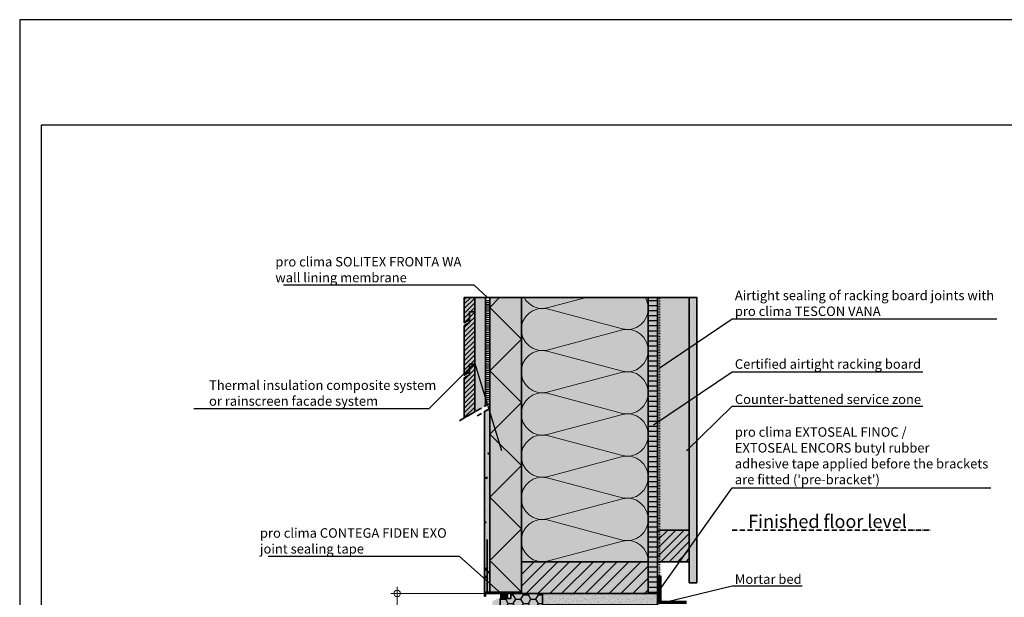
# Model space of a CAD drawing. Units: millimetres. Extents: x -5756 to 32459, y -5262 to 37269.
# Drawn here: x 9555 to 11420, y 8186 to 9281 of the extents above; entities that cross this region are included whole.
import ezdxf
from ezdxf import colors
from ezdxf.entities.mleader import LeaderData, LeaderLine
from ezdxf.math import Vec2, Vec3

# ---------------------------------------------------------------- set-up
doc = ezdxf.new("R2010")
doc.units = ezdxf.units.MM
doc.header["$PDMODE"] = 35
for name, pattern in [('ACAD_ISO03W100', [30, 12, -18]), ('ACAD_ISO10W100', [18, 12, -3, 0, -3]), ('pro_clima_Bahnen_eng', [4, 2, -2])]:
    doc.linetypes.add(name, pattern=pattern)
doc.layers.add('Ansichtsfenster', color=220, linetype='Continuous', plot=False)
for name, color, linetype, lineweight in [('Beschriftung', 112, 'Continuous', 18), ('Kontur 0.35', 7, 'Continuous', 35), ('pro clima Außendichtung', 40, 'pro_clima_Bahnen_eng', 100), ('pro clima Verbindungsmittel', 1, 'Continuous', 70), ('Schraffur', 134, 'Continuous', 25), ('Schriftfeld', 8, 'Continuous', 25), ('Strichpunkt', 80, 'ACAD_ISO10W100', 35), ('Verdeckt', 4, 'ACAD_ISO03W100', 18)]:
    doc.layers.add(name, color=color, linetype=linetype, lineweight=lineweight)
doc.layers.add('Schraffur farblich', color=71, linetype='Continuous')
doc.styles.get("Standard").update_dxf_attribs({"font": 'arial.ttf'})
doc.styles.add('Stil1', font='arial.ttf')
doc.dimstyles.new('pro clima 1-1', dxfattribs={"dimtxt": 1.8, "dimasz": 2.5, "dimexe": 12.5, "dimexo": 0.675, "dimgap": 2, "dimtad": 1, "dimtxsty": 'Standard', "dimblk": 'Kreis-Test', "dimblk1": 'ORIGIN', "dimblk2": 'OBLIQUE', "dimcen": 0.09, "dimclrd": 256, "dimclre": 256, "dimclrt": 256, "dimadec": 0, "dimazin": 0, "dimtfac": 1, "dimtmove": 0, "dimatfit": 3, "dimldrblk": 'OBLIQUE', "dimfxl": 1, "dimtfill": 1, "dimlwd": -1, "dimlwe": -1, "dimarcsym": 0})

# ---------------------------------------------------------------- blocks, each defined once
blk = doc.blocks.new('_None')
blk = doc.blocks.new('Kreis-Test')
at = {"layer": 'Beschriftung'}
blk.add_lwpolyline([(-2.5, 0), (5, 0)], dxfattribs=at)
blk.add_circle((0, 0), 2.5, dxfattribs=at)
blk = doc.blocks.new('*D7')
at = {"layer": 'Beschriftung', "transparency": 16777216}
for p, q in [((10434.5, 8193.4), (10257.7, 8193.4)), ((10270.2, 8023.9), (10270.2, 8190.9)), ((10449.5, 8021.4), (10257.7, 8021.4))]:
    blk.add_line(p, q, dxfattribs=at)
at = {"layer": 'DEFPOINTS', "color": 0, "transparency": 16777216}
for p in [(10270.2, 8193.4), (10435.2, 8193.4), (10450.2, 8021.4)]:
    blk.add_point(p, dxfattribs=at)
at = {"layer": 'Beschriftung', "transparency": 16777216, "xscale": 2.5, "yscale": 2.5, "zscale": 2.5}
for p, rotation in [((10270.2, 8193.4), 90), ((10270.2, 8021.4), 270)]:
    blk.add_blockref('Kreis-Test', p, dxfattribs=dict(at, rotation=rotation))
at = {"layer": 'Beschriftung', "transparency": 16777216, "insert": (10259, 8107.4), "char_height": 1.8, "attachment_point": 5, "rotation": 90, "bg_fill": 3, "box_fill_scale": 1.1, "bg_fill_color": 256, "bg_fill_true_color": 13158600, "bg_fill_transparency": 0}
blk.add_mtext('{\\H10x;≥ 15 cm}', dxfattribs=at)
blk = doc.blocks.new('_Oblique')
at = {"color": 0, "linetype": 'ByBlock', "lineweight": -2}
blk.add_line((-0.5, -0.5), (0.5, 0.5), dxfattribs=at)
blk = doc.blocks.new('_Origin')
at = {"color": 0, "linetype": 'ByBlock', "lineweight": -2}
blk.add_line((0, 0), (-1, 0), dxfattribs=at)
blk.add_circle((0, 0), 0.5, dxfattribs=at)

msp = doc.modelspace()

# ---------------------------------------------------------------- hatches: boundary and pattern name
at = {"layer": 'Schraffur', "transparency": 33554687}
h = msp.add_hatch(dxfattribs=at)
h.set_pattern_fill('ANSI31', color=256, scale=2)
h.set_pattern_definition([(45, (8165.001, 6123.6664), (-4.490128, 4.490128), [])])
h.paths.add_polyline_path([(10417.185, 8627.53926), (10407.185, 8627.53926), (10407.185, 8607.53926), (10397.185, 8601.76575), (10397.185, 8525.89237), (10417.185, 8537.43938)])
h.paths.add_polyline_path([(10417.185, 8726.76575), (10407.185, 8726.76575), (10407.185, 8711.76575), (10407.185, 8706.76575), (10397.185, 8700.99225), (10397.185, 8606.76575), (10407.185, 8612.53926), (10407.185, 8627.53926), (10417.185, 8627.53926)])
h.paths.add_polyline_path([(10417.185, 8754.26305), (10397.185, 8754.26305), (10397.185, 8705.99225), (10407.185, 8711.76575), (10407.185, 8726.76575), (10417.185, 8726.76575)])
at = {"layer": 'Schraffur', "lineweight": 20, "transparency": 33554687}
h = msp.add_hatch(dxfattribs=at)
h.set_pattern_fill('CWHATCHPATTERN_201', color=256, scale=24.000001, angle=90, style=0, pattern_type=2)
h.set_pattern_definition([(90, (10745.18, 8488.07), (-240, 7e-14), [10.713, -29.287]), (180, (10711.68, 8453.43), (8e-12, -80), [6.49, -233.51]), (180, (10545.185, 8493.43), (8e-12, -80), [6.49, -233.51]), (194.9325, (10696.605, 8532.476), (-239.99886, -80.0044), [147.831, -1094.103]), (165.0675, (10696.605, 8534.383), (239.99886, -80.0044), [147.831, -1094.103]), (105.255, (10745.185, 8498.787), (-2e-06, -80), [10.873, -901.267]), (254.745, (10745.185, 8488.073), (1e-05, -80), [10.873, -901.267]), (105.255, (10508.046, 8517.583), (-2e-06, -80), [10.873, -901.267]), (74.745, (10505.185, 8538.787), (-2e-06, 80), [10.873, -901.267]), (120.964, (10742.324, 8509.276), (5e-07, -80), [10.446, -456.03]), (239.036, (10742.324, 8477.524), (-6e-06, -80), [10.446, -456.03]), (120.964, (10513.42, 8508.626), (5e-07, -80), [10.446, -456.03]), (59.036, (10508.046, 8549.276), (5e-07, 80), [10.446, -456.03]), (135, (10736.95, 8518.234), (4e-12, -80), [8.883, -330.528]), (225, (10736.95, 8468.626), (1e-11, -80), [8.883, -330.528]), (135, (10519.7, 8502.345), (4e-12, -80), [8.883, -330.528]), (45, (10513.42, 8558.234), (4e-12, 80), [8.883, -330.528]), (146.31, (10730.67, 8524.515), (9e-06, -80), [9.317, -279.127]), (213.69, (10730.67, 8462.345), (-1e-05, -80), [9.317, -279.127]), (146.31, (10527.454, 8497.176), (9e-06, -80), [9.317, -279.127]), (33.69, (10519.7, 8564.515), (9e-06, 80), [9.317, -279.127]), (161.565, (10722.916, 8529.68), (4e-06, -80), [11.848, -241.134]), (198.435, (10722.916, 8457.18), (-4e-06, -80), [11.848, -241.134]), (161.565, (10538.694, 8493.43), (4e-06, -80), [11.848, -241.134]), (18.435, (10527.454, 8569.68), (4e-06, 80), [11.848, -241.134]), (173.66, (10705.185, 8453.43), (480, -80), [8.633, -715.798]), (186.34, (10705.185, 8533.43), (-480, -80), [8.633, -715.798]), (353.66, (10545.185, 8493.43), (-480, 80), [8.633, -715.798]), (6.34, (10545.185, 8493.43), (480, 80), [8.633, -715.798])])
h.paths.add_polyline_path([(10745.185, 8253.42986), (10745.185, 8754.26305), (10505.185, 8754.26305), (10505.185, 8253.42986)])
at = {"layer": 'Schraffur', "transparency": 33554687}
h = msp.add_hatch(dxfattribs=at)
h.set_pattern_fill('ANSI31', color=256, scale=3, angle=135)
h.set_pattern_definition([(180, (34140.5, 1937.997), (-9e-16, -9.525), [])])
h.paths.add_polyline_path([(10763.185, 8754.26305), (10745.185, 8754.26305), (10745.185, 8253.42986), (10745.185, 8193.42986), (10763.185, 8193.42986)])
h = msp.add_hatch(dxfattribs=at)
h.set_pattern_fill('PUNKTE2', color=256, scale=6, pattern_type=2)
h.set_pattern_definition([(0, (34140.5004, 1937.997), (6, 6), [0, -6])])
h.paths.add_polyline_path([(10837.30698, 8754.26305), (10823.185, 8754.26305), (10823.185, 8313.42986), (10823.185, 8253.42986), (10823.185, 8213.42986), (10837.30698, 8213.42986)])
h = msp.add_hatch(dxfattribs=at)
h.set_pattern_fill('AR-CONC', color=256, scale=0.2)
h.set_pattern_definition([(50, (41457.943, 1937.997), (36.436934, -3.187817), [3.81, -41.91]), (355, (41457.943, 1937.997), (-7.048684, 38.21137), [3.048, -33.528117]), (100.45144, (41460.98, 1937.73), (29.38825, 35.02355), [3.238, -35.61805]), (46.1842, (41457.943, 1948.157), (54.21581, -8.408466), [5.715, -62.865]), (96.63556, (41462.46, 1947.456), (47.48083, 49.485225), [4.857, -53.42712]), (351.18415, (41457.943, 1948.157), (47.48083, 49.48522), [4.57199, -50.29195]), (21, (41463.023, 1945.617), (30.322878, -20.45304), [3.81, -41.91]), (326, (41463.023, 1945.617), (12.360406, 36.837593), [3.048, -33.528]), (71.45144, (41465.55, 1943.913), (42.683284, 16.384554), [3.238, -35.617988]), (37.5, (41457.943, 1937.997), (0.6177207, 16.911008), [0, -33.1216, 0, -34.036, 0, -33.655]), (7.5, (41457.943, 1937.997), (13.363933, 20.036115), [0, -19.4056, 0, -32.3596, 0, -12.827]), (327.5, (41446.615, 1937.997), (27.118119, -1.145749), [0, -12.7, 0, -39.624, 0, -52.578]), (317.5, (41441.535, 1937.997), (29.625836, 5.085298), [0, -16.51, 0, -26.3144, 0, -37.338])])
h.paths.add_polyline_path([(10445.185, 8543.60519), (10435.185, 8537.83168), (10435.185, 8195.42986), (10445.185, 8195.42986), (10445.185, 8205.35774)])
h = msp.add_hatch(dxfattribs=at)
h.set_pattern_fill('ANSI31', color=256, scale=3.5)
h.set_pattern_definition([(45, (34140.5, 1937.997), (-7.857724, 7.857724), [])])
h.paths.add_polyline_path([(10823.185, 8313.42986), (10763.185, 8313.42986), (10763.185, 8253.42986), (10823.185, 8253.42986)])
h = msp.add_hatch(dxfattribs=at)
h.set_pattern_fill('ANSI31', color=256, scale=5)
h.set_pattern_definition([(45, (34140.5, 1937.997), (-11.22532, 11.22532), [])])
h.paths.add_polyline_path([(10745.185, 8253.42986), (10505.185, 8253.42986), (10505.185, 8195.42986), (10505.185, 8193.42986), (10545.185, 8193.42986), (10745.185, 8193.42986)])
h = msp.add_hatch(dxfattribs=at)
h.set_pattern_fill('HONEY', color=256, scale=3)
h.set_pattern_definition([(0, (34140.5, 1937.997), (14.2875, 8.248892), [9.525, -19.05]), (120, (34140.5, 1937.997), (-14.2875, 8.248892), [9.525, -19.05]), (60, (34140.5, 1937.997), (3e-08, 16.497784), [-19.05, 9.525])])
h.paths.add_polyline_path([(10545.185, 8193.42986), (10485.185, 8193.42986), (10485.185, 8183.42986), (10465.185, 8183.42986), (10465.185, 7740.59668), (10545.185, 7740.59668)])
h.paths.add_polyline_path([(11041.20702, 7986.42986), (10950.185, 7986.42986), (10950.185, 7926.42986), (11041.20702, 7926.42986)])
h = msp.add_hatch(dxfattribs=at)
h.set_pattern_fill('AR-SAND', color=256, scale=0.2)
h.set_pattern_definition([(37.5, (34140.5, 1937.997), (-0.3200063, 9.7882647), [0, -7.7216, 0, -8.636, 0, -8.255]), (7.5, (34140.5, 1937.997), (8.990466, 14.336502), [0, -4.1656, 0, -6.9596, 0, -2.667]), (327.5, (34134.252, 1937.997), (15.8198474, 0.0287437), [0, -2.54, 0, -9.144, 0, -11.938]), (317.5, (34134.252, 1937.997), (15.271129, 4.4585865), [0, -1.27, 0, -5.9944, 0, -6.858])])
h.paths.add_polyline_path([(10763.185, 8193.42986), (10745.185, 8193.42986), (10545.185, 8193.42986), (10545.185, 8171.42986), (10763.185, 8171.42986)])
at = {"layer": 'Schraffur farblich', "true_color": 0xfaf0c8, "transparency": 33554687}
h = msp.add_hatch(color=254, dxfattribs=at)
h.dxf.hatch_style = 1
h.paths.add_polyline_path([(10437.185, 8754.26305), (10417.185, 8754.26305), (10417.185, 8726.76575), (10417.185, 8627.53926), (10417.185, 8537.43938), (10437.185, 8548.98638)])
h.paths.add_polyline_path([(10417.185, 8754.26305), (10397.185, 8754.26305), (10397.185, 8705.99225), (10407.185, 8711.76575), (10407.185, 8726.76575), (10417.185, 8726.76575)])
h.paths.add_polyline_path([(10417.185, 8726.76575), (10407.185, 8726.76575), (10407.185, 8711.76575), (10407.185, 8706.76575), (10397.185, 8700.99225), (10397.185, 8606.76575), (10407.185, 8612.53926), (10407.185, 8627.53926), (10417.185, 8627.53926)])
h.paths.add_polyline_path([(10417.185, 8627.53926), (10407.185, 8627.53926), (10407.185, 8612.53926), (10407.185, 8607.53926), (10397.185, 8601.76575), (10397.185, 8525.89237), (10417.185, 8537.43938)])
at = {"layer": 'Schraffur farblich', "true_color": 0xfaf0f0, "transparency": 33554687}
h = msp.add_hatch(color=7, dxfattribs=at)
h.dxf.hatch_style = 1
h.paths.add_polyline_path([(11516.47188, 8527.59933), (11829.67766, 8657.49576), (11879.13121, 8678.00572), (11850.93836, 8686.99975), (11438.82549, 8516.0834), (11467.01834, 8507.08937), (11491.74511, 8517.34435)])
h.paths.add_polyline_path([(11467.01834, 8507.08937), (11438.82549, 8516.0834), (11438.82796, 7942.62858), (11448.22557, 7939.63057), (11460.13426, 7935.83148), (11467.0208, 7933.63455), (11467.02065, 7968.56581)])
h.paths.add_polyline_path([(10505.185, 8754.26305), (10445.185, 8754.26305), (10445.185, 8195.42986), (10505.185, 8195.42986)])
at = {"layer": 'Schraffur farblich', "true_color": 0xfcfcfc, "transparency": 33554687}
h = msp.add_hatch(color=7, dxfattribs=at)
h.dxf.hatch_style = 1
h.paths.add_polyline_path([(10837.30698, 8754.26305), (10823.185, 8754.26305), (10823.185, 8313.42986), (10823.185, 8253.42986), (10823.185, 8213.42986), (10837.30698, 8213.42986)])
h.paths.add_polyline_path([(10465.185, 8183.42986), (10460.185, 8183.42986), (10450.185, 8178.42986), (10450.185, 7740.59668), (10465.185, 7740.59668)])
at = {"layer": 'Schraffur farblich', "true_color": 0xfaf0f0, "transparency": 33554687}
h = msp.add_hatch(color=7, dxfattribs=at)
h.dxf.hatch_style = 1
h.paths.add_polyline_path([(11041.20702, 7986.42986), (10950.185, 7986.42986), (10950.185, 7926.42986), (11041.20702, 7926.42986)])
h.paths.add_polyline_path([(10545.185, 8193.42986), (10485.185, 8193.42986), (10485.185, 8183.42986), (10465.185, 8183.42986), (10465.185, 7740.59668), (10545.185, 7740.59668)])
h.paths.add_polyline_path([(10745.185, 8754.26305), (10505.185, 8754.26305), (10505.185, 8253.42986), (10745.185, 8253.42986)])
h.paths.add_polyline_path([(10823.185, 8754.26305), (10763.185, 8754.26305), (10763.185, 8313.42986), (10823.185, 8313.42986)])
at = {"layer": 'Schraffur farblich', "true_color": 0xfaf0c8, "transparency": 33554687}
h = msp.add_hatch(color=254, dxfattribs=at)
h.dxf.hatch_style = 1
h.paths.add_polyline_path([(10745.185, 8253.42986), (10505.185, 8253.42986), (10505.185, 8195.42986), (10505.185, 8193.42986), (10545.185, 8193.42986), (10745.185, 8193.42986)])
h.paths.add_polyline_path([(10763.185, 8754.26305), (10745.185, 8754.26305), (10745.185, 8253.42986), (10745.185, 8193.42986), (10763.185, 8193.42986)])
h.paths.add_polyline_path([(10823.185, 8313.42986), (10763.185, 8313.42986), (10763.185, 8253.42986), (10823.185, 8253.42986)])
at = {"layer": 'Schraffur farblich', "true_color": 0xfcfcfc, "transparency": 33554687}
h = msp.add_hatch(color=7, dxfattribs=at)
h.dxf.hatch_style = 1
h.paths.add_polyline_path([(10445.1863, 8543.60594), (10435.185, 8537.83168), (10435.185, 8195.42986), (10445.185, 8195.42986), (10445.185, 8205.35774)])
at = {"layer": 'Schraffur farblich', "true_color": 0xdcdcdc, "transparency": 33554687}
h = msp.add_hatch(color=254, dxfattribs=at)
h.dxf.hatch_style = 1
h.paths.add_polyline_path([(10175.185, 7854.10936), (10165.185, 7871.42986), (10155.185, 7871.42986), (10155.185, 7849.07869), (10095.185, 7849.07869), (10095.185, 7871.42986), (10085.185, 7871.42986), (10075.185, 7854.10936), (10075.185, 7804.10936), (10175.185, 7804.10936)])
h.paths.add_polyline_path([(10155.185, 8021.42986), (10095.185, 8021.42986), (10095.185, 7849.07869), (10155.185, 7849.07869)])
h.paths.add_polyline_path([(11041.20702, 8166.42986), (10550.185, 8166.42986), (10550.185, 7986.42986), (11041.20702, 7986.42986)])
h.paths.add_polyline_path([(10950.185, 7986.42986), (10550.185, 7986.42986), (10550.185, 7740.59668), (10950.185, 7740.59668)])
h.paths.add_polyline_path([(10763.185, 8193.42986), (10745.185, 8193.42986), (10545.185, 8193.42986), (10545.185, 8171.42986), (10763.185, 8171.42986)])

# ---------------------------------------------------------------- linework, layer by layer
at = {"layer": 'Kontur 0.35'}
for points in [[(10407.185, 8711.76575), (10397.185, 8705.99225), (10397.185, 8754.26305), (10417.185, 8754.26305), (10417.185, 8726.76575), (10407.185, 8726.76575)], [(10407.185, 8612.53926), (10397.185, 8606.76575), (10397.185, 8700.99225), (10407.185, 8706.76575), (10407.185, 8726.76575), (10417.185, 8726.76575), (10417.185, 8627.53926), (10407.185, 8627.53926)], [(10397.185, 8525.89237), (10397.185, 8601.76575), (10407.185, 8607.53926), (10407.185, 8627.53926), (10417.185, 8627.53926), (10417.185, 8537.43938)], [(10437.185, 8193.42986), (10505.185, 8193.42986), (10505.185, 8195.42986), (10435.185, 8195.42986), (10435.185, 8188.42986), (10437.185, 8188.42986)]]:
    msp.add_lwpolyline(points, close=True, dxfattribs=at)
for points in [[(10437.185, 8754.26305), (10417.185, 8754.26305), (10417.185, 8537.43938)], [(10445.185, 8754.26305), (10437.185, 8754.26305), (10437.185, 8548.98638)], [(10445.185, 8754.26305), (10505.185, 8754.26305), (10505.185, 8195.42986), (10445.185, 8195.42986), (10445.185, 8754.26305)], [(10745.185, 8754.26305), (10745.185, 8253.42986), (10505.185, 8253.42986), (10505.185, 8754.26305), (10745.185, 8754.26305)], [(10745.185, 8754.26305), (10763.185, 8754.26305), (10763.185, 8193.42986), (10745.185, 8193.42986), (10745.185, 8754.26305)], [(10763.185, 8313.42986), (10763.185, 8754.26305), (10823.185, 8754.26305), (10823.185, 8313.42986), (10763.185, 8313.42986)], [(10823.185, 8754.26305), (10837.30698, 8754.26305), (10837.30698, 8213.42986), (10823.185, 8213.42986), (10823.185, 8754.26305)], [(10435.185, 8537.83168), (10445.185, 8543.60519), (10445.185, 8195.42986), (10435.185, 8195.42986), (10435.185, 8537.83168)], [(10763.185, 8253.42986), (10763.185, 8313.42986), (10823.185, 8313.42986), (10823.185, 8253.42986), (10763.185, 8253.42986)], [(10440.185, 8195.42986), (10440.185, 8295.42986)], [(10745.185, 8193.42986), (10505.185, 8193.42986), (10505.185, 8253.42986), (10745.185, 8253.42986), (10745.185, 8193.42986)], [(10465.185, 7740.59668), (10465.185, 8183.42986), (10485.185, 8183.42986), (10485.185, 8193.42986), (10545.185, 8193.42986), (10545.185, 7740.59668), (10465.185, 7740.59668)], [(10763.185, 8193.42986), (10763.185, 8171.42986), (10545.185, 8171.42986), (10545.185, 8193.42986), (10763.185, 8193.42986)]]:
    msp.add_lwpolyline(points, dxfattribs=at)
at = {"layer": 'Kontur 0.35', "ltscale": 0.12, "flags": 128}
msp.add_lwpolyline([(10445.185, 8195.35774), (10445.185, 8205.35774)], dxfattribs=at)
at = {"layer": 'pro clima Außendichtung'}
msp.add_lwpolyline([(10441.185, 8749.26305), (10441.185, 8556.29579)], dxfattribs=at)
at = {"layer": 'pro clima Verbindungsmittel'}
for points in [[(10818.185, 8176.42986), (10768.185, 8176.42986), (10768.185, 8226.42986)], [(10480.185, 8188.42986), (10465.185, 8188.42986)]]:
    msp.add_lwpolyline(points, dxfattribs=at)
at = {"layer": 'Schraffur'}
msp.add_lwpolyline([(10505.185, 8195.42986), (10445.185, 8255.42986), (10505.185, 8315.42986), (10445.185, 8375.42986), (10505.185, 8435.42986), (10445.185, 8495.42986), (10505.185, 8555.42986), (10445.185, 8615.42986), (10505.185, 8675.42986), (10445.185, 8735.42986), (10464.01818, 8754.26305)], dxfattribs=at)
at = {"layer": 'Schriftfeld'}
msp.add_lwpolyline([(9596.09375, 7280.59668), (12466.09375, 7280.59668), (12466.09375, 9080.59668), (9596.09375, 9080.59668)], close=True, dxfattribs=at)
at = {"layer": 'Strichpunkt'}
for points in [[(10445.1863, 8553.60594), (10386.26603, 8519.5883)], [(10445.1863, 8543.60594), (10421.52604, 8529.94568)]]:
    msp.add_lwpolyline(points, dxfattribs=at)
at = {"layer": 'Strichpunkt', "ltscale": 0.8}
msp.add_lwpolyline([(10904.46416, 8313.42986), (11279.89163, 8313.42986)], dxfattribs=at)
at = {"layer": 'Verdeckt', "color": 1, "lineweight": 35, "ltscale": 0.1}
msp.add_lwpolyline([(10766.685, 8193.42986), (10766.685, 8754.26305)], dxfattribs=at)

# ---------------------------------------------------------------- texts
at = {"layer": 'Beschriftung', "insert": (10934.71937, 8342.34824), "char_height": 25, "attachment_point": 1, "style": 'Stil1'}
msp.add_mtext_dynamic_manual_height_columns('Finished floor level', width=380.0458613, gutter_width=125, heights=[0], dxfattribs=at)

# ---------------------------------------------------------------- leaders
at = {"layer": 'Beschriftung'}
ml = msp.add_multileader_mtext('Standard', dxfattribs=at)
ml.set_content('{\\fArial|b0|i0|c0|p18;pro clima SOLITEX FRONTA WA^Jwall lining membrane}', color=256)
ml.set_leader_properties()
ml.set_arrow_properties(name='NONE')
ml.build(insert=Vec2(0, 0))
ml.multileader.update_dxf_attribs({"has_dogleg": 0, "text_left_attachment_type": 5, "text_right_attachment_type": 5, "text_bottom_attachment_type": 10, "arrow_head_size": 25})
ctx = ml.context
ctx.base_point, ctx.char_height, ctx.arrow_head_size, ctx.landing_gap_size, ctx.plane_origin = Vec3(10034.2661, 8777.2837), 18, 25, 5, Vec3(10497.84331, 8719.56493)
ctx.left_attachment, ctx.right_attachment, ctx.top_attachment = 5, 5, 10
notes = []
notes.append((ctx, [(0, (1, 1, 0), (10495.6972, 8777.2837), (-1, 0), 80, [(0, [(10441.185, 8754.23846)], 0, [])])]))
ctx.mtext.insert, ctx.mtext.flow_direction = Vec3(10039.2661, 8830.89489), 5
ml = msp.add_multileader_mtext('Standard', dxfattribs=at)
ml.set_content('{\\fArial|b0|i0|c0|p18;Airtight sealing of racking board joints with^Jpro clima TESCON VANA}', color=256)
ml.set_leader_properties()
ml.set_arrow_properties(name='NONE')
ml.build(insert=Vec2(0, 0))
ml.multileader.update_dxf_attribs({"has_dogleg": 0, "text_left_attachment_type": 5, "text_right_attachment_type": 5, "text_bottom_attachment_type": 10, "arrow_head_size": 25})
ctx = ml.context
ctx.base_point, ctx.char_height, ctx.arrow_head_size, ctx.landing_gap_size, ctx.plane_origin = Vec3(10904.46416, 8713.42986), 18, 25, 5, Vec3(10817.86162, 8663.42986)
ctx.left_attachment, ctx.right_attachment, ctx.top_attachment = 5, 5, 10
notes.append((ctx, [(0, (1, 1, 0), (10824.46416, 8713.42986), (1, 0), 80, [(0, [(10766.185, 8620.12336)], 0, [])])]))
ctx.mtext.insert, ctx.mtext.flow_direction = Vec3(10909.46416, 8767.05333), 5
ml = msp.add_multileader_mtext('Standard', dxfattribs=at)
ml.set_content('{\\fArial|b0|i0|c0|p18;Certified airtight racking board}', color=256)
ml.set_leader_properties()
ml.set_arrow_properties(name='NONE')
ml.build(insert=Vec2(0, 0))
ml.multileader.update_dxf_attribs({"has_dogleg": 0, "text_left_attachment_type": 5, "text_right_attachment_type": 5, "text_bottom_attachment_type": 10, "arrow_head_size": 25})
ctx = ml.context
ctx.base_point, ctx.char_height, ctx.arrow_head_size, ctx.landing_gap_size, ctx.plane_origin = Vec3(10904.46416, 8613.42986), 18, 25, 5, Vec3(10817.86162, 8563.42986)
ctx.left_attachment, ctx.right_attachment, ctx.top_attachment = 5, 5, 10
notes.append((ctx, [(0, (1, 1, 0), (10824.46416, 8613.42986), (1, 0), 80, [(0, [(10755.59193, 8512.97548)], 0, [])])]))
ctx.mtext.insert, ctx.mtext.flow_direction = Vec3(10909.46416, 8637.02877), 5
ml = msp.add_multileader_mtext('Standard', dxfattribs=at)
ml.set_content('{\\fArial|b0|i0|c0|p18;Thermal insulation composite system \\Por rainscreen facade system}', color=256)
ml.set_leader_properties()
ml.set_arrow_properties(name='NONE')
ml.build(insert=Vec2(0, 0))
ml.multileader.update_dxf_attribs({"has_dogleg": 0, "text_left_attachment_type": 5, "text_right_attachment_type": 5, "text_bottom_attachment_type": 10, "arrow_head_size": 25})
ctx = ml.context
ctx.base_point, ctx.char_height, ctx.arrow_head_size, ctx.landing_gap_size, ctx.plane_origin = Vec3(9908.72795, 8543.35535), 18, 25, 5, Vec3(10416.78888, 8493.35535)
ctx.left_attachment, ctx.right_attachment, ctx.top_attachment = 5, 5, 10
notes.append((ctx, [(0, (1, 1, 0), (10410.18634, 8543.35535), (-1, 0), 80, [(1, [(10468.18899, 8463.67948), (10417.185, 8630.35402)], 0, [])])]))
ctx.mtext.insert, ctx.mtext.flow_direction = Vec3(9913.72795, 8596.95426), 5
ml = msp.add_multileader_mtext('Standard', dxfattribs=at)
ml.set_content('{\\fArial|b0|i0|c0|p18;Counter-battened service zone}', color=256)
ml.set_leader_properties()
ml.set_arrow_properties(name='NONE')
ml.build(insert=Vec2(0, 0))
ml.multileader.update_dxf_attribs({"has_dogleg": 0, "text_left_attachment_type": 5, "text_right_attachment_type": 5, "text_bottom_attachment_type": 10, "arrow_head_size": 25})
ctx = ml.context
ctx.base_point, ctx.char_height, ctx.arrow_head_size, ctx.landing_gap_size, ctx.plane_origin = Vec3(10904.46416, 8548.35996), 18, 25, 5, Vec3(10817.86162, 8463.42986)
ctx.left_attachment, ctx.right_attachment, ctx.top_attachment = 5, 5, 10
notes.append((ctx, [(0, (1, 1, 0), (10824.46416, 8548.35996), (1, 0), 80, [(0, [(10817.86162, 8463.42986)], 0, [])])]))
ctx.mtext.insert, ctx.mtext.flow_direction = Vec3(10909.46416, 8570.26692), 5
ml = msp.add_multileader_mtext('Standard', dxfattribs=at)
ml.set_content("{\\fArial|b0|i0|c0|p18;pro clima EXTOSEAL FINOC / ^JEXTOSEAL ENCORS butyl rubber\\Padhesive tape applied before the brackets\\Pare fitted ('pre-bracket')}", color=256)
ml.set_leader_properties()
ml.set_arrow_properties(name='NONE')
ml.build(insert=Vec2(0, 0))
ml.multileader.update_dxf_attribs({"has_dogleg": 0, "text_left_attachment_type": 5, "text_right_attachment_type": 5, "text_bottom_attachment_type": 10, "arrow_head_size": 25})
ctx = ml.context
ctx.base_point, ctx.char_height, ctx.arrow_head_size, ctx.landing_gap_size, ctx.plane_origin = Vec3(10904.46416, 8393.6716), 18, 25, 5, Vec3(10776.58246, 8291.42986)
ctx.left_attachment, ctx.right_attachment, ctx.top_attachment = 5, 5, 10
notes.append((ctx, [(0, (1, 1, 0), (10824.46416, 8393.6716), (1, 0), 80, [(0, [(10768.185, 8201.42986)], 0, [])])]))
ctx.mtext.insert, ctx.mtext.flow_direction = Vec3(10909.46416, 8508.21594), 5
ml = msp.add_multileader_mtext('Standard', dxfattribs=at)
ml.set_content('{\\fArial|b0|i0|c0|p18;pro clima CONTEGA FIDEN EXO^Jjoint sealing tape}', color=256)
ml.set_leader_properties()
ml.set_arrow_properties(name='NONE')
ml.build(insert=Vec2(0, 0))
ml.multileader.update_dxf_attribs({"has_dogleg": 0, "text_left_attachment_type": 5, "text_right_attachment_type": 5, "text_bottom_attachment_type": 10, "arrow_head_size": 25})
ctx = ml.context
ctx.base_point, ctx.char_height, ctx.arrow_head_size, ctx.landing_gap_size, ctx.plane_origin = Vec3(10005.12092, 8263.22499), 18, 25, 5, Vec3(10474.78758, 8213.22499)
ctx.left_attachment, ctx.right_attachment, ctx.top_attachment = 5, 5, 10
notes.append((ctx, [(0, (1, 1, 0), (10468.18504, 8263.22499), (-1, 0), 80, [(0, [(10472.685, 8188.42986)], 0, [])])]))
ctx.mtext.insert, ctx.mtext.flow_direction = Vec3(10010.12092, 8316.83618), 5
ml = msp.add_multileader_mtext('Standard', dxfattribs=at)
ml.set_content('{\\fArial|b0|i0|c0|p18;Mortar bed}', color=256)
ml.set_leader_properties()
ml.set_arrow_properties(name='NONE')
ml.build(insert=Vec2(0, 0))
ml.multileader.update_dxf_attribs({"has_dogleg": 0, "text_left_attachment_type": 5, "text_right_attachment_type": 5, "text_bottom_attachment_type": 10, "arrow_head_size": 25})
ctx = ml.context
ctx.base_point, ctx.char_height, ctx.arrow_head_size, ctx.landing_gap_size, ctx.plane_origin = Vec3(10904.46416, 8207.82272), 18, 25, 5, Vec3(10776.58246, 8191.42986)
ctx.left_attachment, ctx.right_attachment, ctx.top_attachment = 5, 5, 10
notes.append((ctx, [(0, (1, 1, 0), (10824.46416, 8207.82272), (1, 0), 80, [(0, [(10761.0811, 8172.99299)], 0, [])])]))
ctx.mtext.insert, ctx.mtext.flow_direction = Vec3(10909.46416, 8229.42272), 5
for ctx, leaders in notes:
    for number, flags, end, landing, length, lines in leaders:
        leader = LeaderData()
        leader.index, (leader.has_last_leader_line, leader.has_dogleg_vector, leader.attachment_direction) = number, flags
        leader.last_leader_point, leader.dogleg_vector, leader.dogleg_length = Vec3(end), Vec3(landing), length
        for number, points, colour, breaks in lines:
            line = LeaderLine()
            line.index, line.vertices, line.color, line.breaks = number, Vec3.list(points), colors.encode_raw_color(colour), breaks
            leader.lines.append(line)
        ctx.leaders.append(leader)

# ---------------------------------------------------------------- next in the draw order: dimensions: what is measured, and where the dimension line sits
dim = msp.add_linear_dim(base=(10270.18504, 8193.42986), p1=(10450.185, 8021.42986), p2=(10435.185, 8193.42986), angle=90, text='{\\H10x;≥ 15 cm}', dimstyle='pro clima 1-1', override={"dimlfac": -9.999998}, dxfattribs=at)
dim.commit()
dim.dimension.update_dxf_attribs({"geometry": '*D7', "text_midpoint": (10258.99472, 8107.42986)})

# ---------------------------------------------------------------- next in the draw order: linework, layer by layer
at = {"layer": 'Ansichtsfenster'}
msp.add_lwpolyline([(9555.185, 7180.59668), (12525.185, 7180.59668), (12525.185, 9280.59668), (9555.185, 9280.59668)], close=True, dxfattribs=at)

doc.saveas('drawing.dxf')
